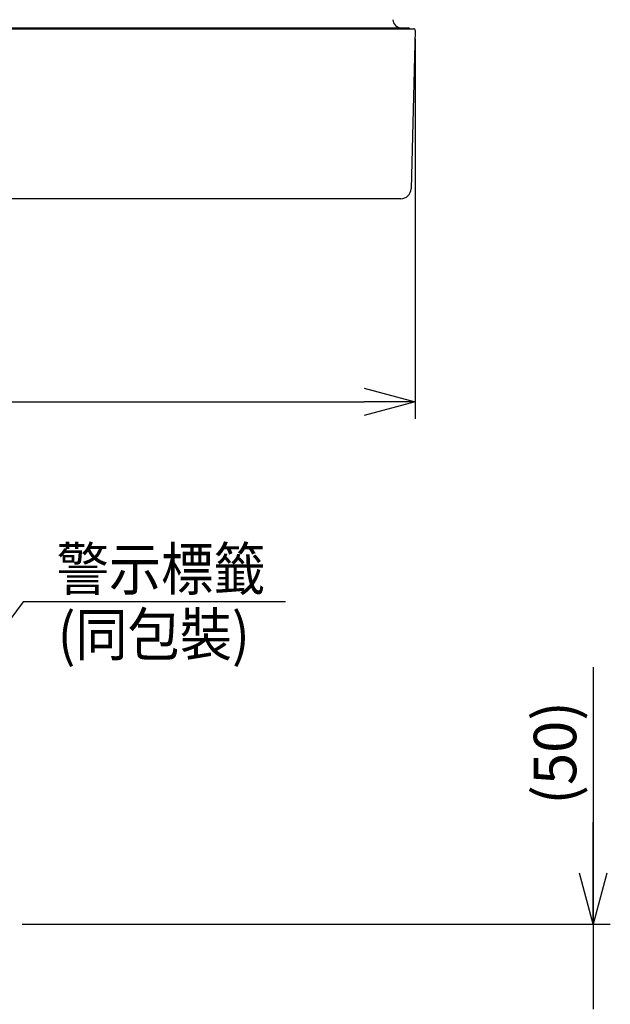
# Model space of a CAD drawing. Extents: x -5950 to -1978, y -4968 to -2167.
# Drawn here: x -4694 to -4347, y -3169 to -2589 of the extents above; entities that cross this region are included whole.
import ezdxf

# ---------------------------------------------------------------- set-up
doc = ezdxf.new("R2010")
doc.units = 0
doc.header["$LTSCALE"] = 10
doc.header["$MEASUREMENT"] = 0
doc.layers.get('0').update_dxf_attribs({"linetype": 'CONTINUOUS'})
doc.layers.add('1', color=7, linetype='CONTINUOUS')
doc.styles.get("Standard").update_dxf_attribs({"font": 'Microsoft JhengHei.ttf'})

# ---------------------------------------------------------------- blocks, each defined once
blk = doc.blocks.new('_OPEN30')
at = {"color": 7, "linetype": 'ByBlock'}
for p, q in [((-1, 0.268), (0, 0)), ((0, 0), (-1, -0.268)), ((0, 0), (-1, 0))]:
    blk.add_line(p, q, dxfattribs=at)

msp = doc.modelspace()

# ---------------------------------------------------------------- linework, layer by layer
at = {"color": 7}
for p, q in [((-5240.75, -2594.57), (-4462.8, -2594.57)), ((-5237.78, -2594.07), (-4465.78, -2594.07)), ((-4461.8, -2595.59), (-4464.24, -2688.72)), ((-4461.8, -2600.59), (-4461.8, -2824.02)), ((-4470.24, -2694.57), (-5233.31, -2694.57)), ((-5211.75, -2814.02), (-4491.8, -2814.02)), ((-4357.14, -2970.27), (-4357.14, -3121.45)), ((-4357.14, -3091.45), (-4357.14, -3061.45)), ((-4692.78, -3121.45), (-4347.14, -3121.45)), ((-4357.14, -3121.45), (-4357.14, -3171.45))]:
    msp.add_line(p, q, dxfattribs=at)
for centre, radius, start, end in [((-4469.92, -2589.07), 5, 182, 269.99999), ((-4465.78, -2595.07), 1, 30.00021, 90.00063), ((-4462.8, -2595.57), 1, 358.49977, 90.00036), ((-4470.24, -2688.57), 6, 270.00001, 358.50013)]:
    msp.add_arc(centre, radius, start, end, dxfattribs=at)
at = {"layer": '1', "color": 7}
for p, q in [((-4692.2, -2931.79), (-4742.19, -2998.45)), ((-4538.05, -2931.79), (-4692.2, -2931.79))]:
    msp.add_line(p, q, dxfattribs=at)

# ---------------------------------------------------------------- block references
at = {"color": 7, "xscale": 30, "yscale": 30, "zscale": 30}
msp.add_blockref('_OPEN30', (-4461.8, -2814.02), dxfattribs=at)
at = {"color": 7, "xscale": 30, "yscale": 30, "zscale": 30, "rotation": 270}
msp.add_blockref('_OPEN30', (-4357.14, -3121.45), dxfattribs=at)

# ---------------------------------------------------------------- texts
at = {"color": 7}
msp.add_text('(50)', height=25, rotation=90, dxfattribs=at).set_placement((-4367.14, -3051.1))
at = {"layer": '1', "color": 7, "width": 0.9}
for s, p in [('警示標籤', (-4672.56, -2924.95)), ('(同包裝)', (-4671.91, -2963.43))]:
    msp.add_text(s, height=25, dxfattribs=at).set_placement(p)

doc.saveas('drawing.dxf')
